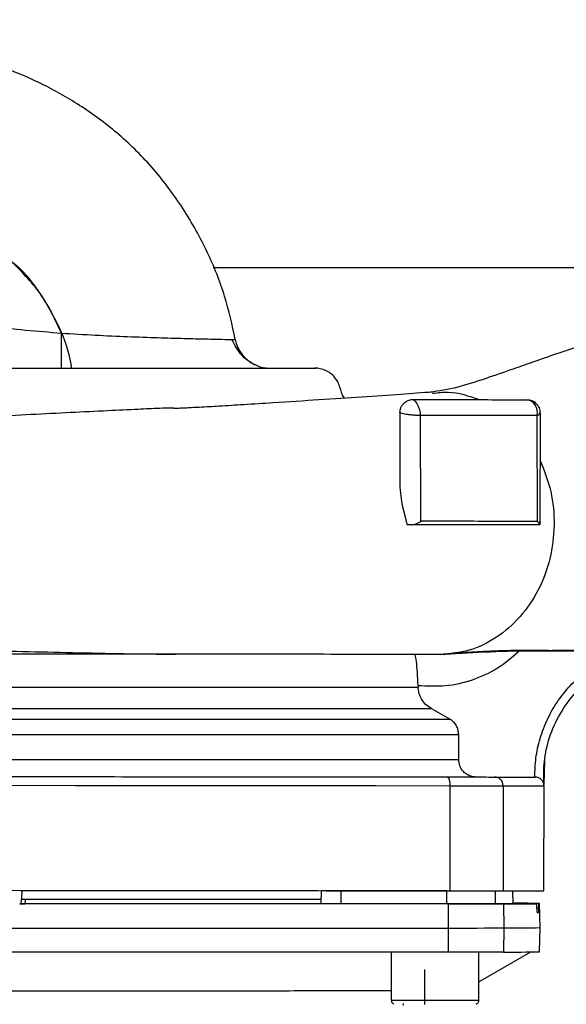
# Paper-space layout 'Blatt1' of a CAD drawing. Units: millimetres. Extents: x 0 to 5940, y 0 to 4200.
# Drawn here: x 1787 to 1849, y 1025 to 1138 of the extents above; entities that cross this region are included whole.
import ezdxf

# ---------------------------------------------------------------- set-up
doc = ezdxf.new("R2010")
doc.units = ezdxf.units.MM
doc.header["$LTSCALE"] = 10
doc.layers.add('1', color=7, linetype='Continuous')
doc.styles.add('SLDTEXTSTYLE0', font='TXT', dxfattribs={"width": 0.605})
doc.dimstyles.new('SLDDIMSTYLE0', dxfattribs={"dimtxt": 35, "dimasz": 25, "dimexe": 0, "dimexo": 0.0625, "dimgap": 8.75, "dimtad": 1, "dimdec": 1, "dimrnd": 1e-09, "dimzin": 4, "dimdsep": 46, "dimtxsty": 'SLDTEXTSTYLE0', "dimsah": 1, "dimcen": 0.09, "dimadec": 0, "dimazin": 1, "dimtfac": 1, "dimtdec": 1, "dimtofl": 0, "dimtmove": 0, "dimatfit": 3, "dimfxl": 1, "dimfrac": 2, "dimtolj": 1, "dimtzin": 12, "dimarcsym": 0})

# ---------------------------------------------------------------- blocks, each defined once
blk = doc.blocks.new('_D_2')
at = {"layer": '1'}
for p, q in [((2123.66, 1270.04), (607.66, 1270.04)), ((617.66, 1270.04), (617.66, 605.15)), ((1903.56, 605.15), (607.66, 605.15))]:
    blk.add_line(p, q, dxfattribs=at)
for points in [[(617.66, 1270.04), (613.66, 1245.04), (621.66, 1245.04)], [(617.66, 605.15), (621.66, 630.15), (613.66, 630.15)]]:
    blk.add_solid(points, dxfattribs=at)
at = {"layer": '1', "insert": (572.54, 858.72), "char_height": 35, "attachment_point": 1, "rotation": 90, "style": 'SLDTEXTSTYLE0'}
blk.add_mtext('ca. 700', dxfattribs=at)

psp = doc.layouts.new('Blatt1')

# ---------------------------------------------------------------- linework, layer by layer
at = {"color": 7, "linetype": 'Continuous', "lineweight": 30}
for p, q in [((1872.66, 1109.19), (1808.85, 1109.19)), ((1831.66, 1094.12), (1831.66, 1094.12)), ((1830.16, 1092.62), (1830.15, 1084.07)), ((1830.16, 1092.62), (1830.16, 1092.62)), ((1846.16, 1092.61), (1846.14, 1079.81)), ((1832.54, 1080.22), (1832.51, 1092.31)), ((1845.8, 1092.3), (1845.83, 1080.21)), ((1846.14, 1079.81), (1846.14, 1080.16)), ((1831.48, 1079.82), (1830.99, 1079.82)), ((1846.14, 1079.81), (1846.14, 1079.82)), ((1846.14, 1079.81), (1846.14, 1079.81)), ((1843.76, 1065.4), (1843.91, 1065.4)), ((1843.91, 1065.4), (1855.94, 1065.45)), ((1754.09, 1061.27), (1832.23, 1061.27)), ((1832.23, 1061.47), (1832.23, 1061.27)), ((1752.58, 1058.81), (1833.74, 1058.81)), ((1835.86, 1057.59), (1833.74, 1058.81)), ((1750.46, 1057.59), (1835.86, 1057.59)), ((1749.45, 1055.86), (1836.87, 1055.86)), ((1836.87, 1052.99), (1836.87, 1055.86)), ((1749.45, 1052.99), (1836.87, 1052.99)), ((1846.67, 1052.89), (1846.59, 1050.16)), ((1835.35, 1051), (1836.24, 1051)), ((1838.29, 1051), (1838.71, 1051)), ((1845.6, 1050.99), (1845.56, 1050.99)), ((1835.86, 1050), (1835.85, 1038)), ((1841.94, 1049.99), (1841.93, 1037.99)), ((1846.6, 1050.15), (1846.6, 1050.15)), ((1846.6, 1037.99), (1846.61, 1049.99)), ((1821.16, 1036.5), (1821.19, 1038)), ((1821.16, 1036.49), (1821.19, 1037.99)), ((1821.19, 1037.99), (1821.19, 1038)), ((1823.44, 1036.49), (1823.43, 1037.99)), ((1835.52, 1036.49), (1835.52, 1037.99)), ((1841.02, 1037.99), (1841.04, 1036.5)), ((1843.07, 1036.51), (1843.04, 1037.99)), ((1843.08, 1036.51), (1843.06, 1037.99)), ((1843.08, 1036.57), (1843.06, 1037.99)), ((1786.74, 1036.49), (1787.29, 1036.49)), ((1786.91, 1037.02), (1786.88, 1036.49)), ((1786.91, 1036.99), (1786.93, 1036.99)), ((1787.29, 1036.49), (1787.32, 1036.49)), ((1787.35, 1036.99), (1787.32, 1036.49)), ((1821.16, 1036.49), (1821.16, 1036.5)), ((1835.71, 1033.74), (1835.7, 1036.49)), ((1841.98, 1036.5), (1842.02, 1033.75)), ((1843.08, 1036.51), (1843.07, 1036.51)), ((1843.08, 1036.57), (1843.08, 1036.57)), ((1846.02, 1036.54), (1843.08, 1036.54)), ((1843.08, 1036.53), (1845.77, 1036.53)), ((1846.16, 1033.79), (1846.11, 1036.54)), ((1845.81, 1036), (1845.81, 1036.06)), ((1845.81, 1036.06), (1846.01, 1036.06)), ((1846.01, 1036.01), (1845.81, 1036.01)), ((1845.84, 1035.53), (1846, 1035.53)), ((1846.01, 1036.06), (1846.01, 1036.01)), ((1835.7, 1030.99), (1835.71, 1033.74)), ((1842.02, 1033.75), (1841.98, 1031)), ((1846.11, 1031.04), (1846.16, 1033.79)), ((1829.17, 1030.99), (1829.17, 1025.5)), ((1839.17, 1027.59), (1845.12, 1031.02)), ((1839.17, 1025.5), (1839.17, 1031)), ((1833, 1025), (1833, 1029)), ((1830.54, 1025.12), (1830.5, 1024.9))]:
    psp.add_line(p, q, dxfattribs=at)
at = {"color": 7, "linetype": 'Continuous', "lineweight": 30, "flags": 128}
for points in [[(1791.5, 1097.72), (1791.5, 1097.8), (1791.5, 1098.02), (1791.5, 1098.39), (1791.5, 1098.89), (1791.5, 1099.5), (1791.5, 1100.19), (1791.5, 1100.94), (1791.5, 1101.72)], [(1750.37, 1050.08), (1758.82, 1050.08), (1767.34, 1050.07), (1775.9, 1050.06), (1784.5, 1050.05), (1793.11, 1050.04), (1801.73, 1050.03), (1810.33, 1050.02), (1818.89, 1050.02), (1827.41, 1050.01), (1835.86, 1050)], [(1835.86, 1050), (1836.94, 1050), (1837.97, 1050), (1838.93, 1050), (1839.78, 1050), (1840.53, 1049.99), (1841.14, 1049.99), (1841.61, 1049.99), (1841.94, 1049.99)], [(1841.94, 1049.99), (1843.62, 1049.99), (1844.93, 1049.99), (1845.86, 1049.99), (1846.43, 1049.99), (1846.61, 1049.99)], [(1823.43, 1037.99), (1823.01, 1037.99), (1822.6, 1037.99), (1822.21, 1037.99), (1821.86, 1037.99), (1821.58, 1037.99), (1821.36, 1037.99), (1821.23, 1037.99), (1821.19, 1037.99)], [(1835.52, 1037.99), (1834.01, 1037.99), (1832.51, 1037.99), (1831, 1037.99), (1829.49, 1037.99), (1827.98, 1037.99), (1826.46, 1037.99), (1824.95, 1037.99), (1823.43, 1037.99)], [(1835.7, 1036.49), (1829.65, 1036.49), (1823.57, 1036.49), (1817.46, 1036.49), (1811.33, 1036.49), (1805.19, 1036.49), (1799.05, 1036.49), (1792.89, 1036.49), (1786.74, 1036.49)], [(1821.17, 1037), (1818.95, 1037), (1815.33, 1037), (1811.54, 1037), (1807.61, 1037), (1803.57, 1037), (1799.45, 1036.99), (1795.28, 1036.99), (1791.1, 1036.99), (1786.93, 1036.99)], [(1821.16, 1036.5), (1819.35, 1036.5), (1815.72, 1036.5), (1811.93, 1036.5), (1808.01, 1036.5), (1803.97, 1036.49), (1799.85, 1036.49), (1795.68, 1036.49), (1791.5, 1036.49), (1787.32, 1036.49)], [(1821.17, 1037), (1819.34, 1037), (1815.72, 1037), (1811.94, 1037), (1808.01, 1037), (1803.98, 1036.99), (1799.87, 1036.99), (1795.7, 1036.99), (1791.52, 1036.99), (1787.35, 1036.99)], [(1823.44, 1036.49), (1823.01, 1036.49), (1822.59, 1036.49), (1822.2, 1036.49), (1821.85, 1036.49), (1821.56, 1036.49), (1821.34, 1036.49), (1821.21, 1036.49), (1821.16, 1036.49)], [(1835.52, 1036.49), (1834.02, 1036.49), (1832.51, 1036.49), (1831, 1036.49), (1829.49, 1036.49), (1827.98, 1036.49), (1826.47, 1036.49), (1824.95, 1036.49), (1823.44, 1036.49)], [(1841.04, 1036.5), (1840.77, 1036.5), (1840.35, 1036.5), (1839.8, 1036.5), (1839.12, 1036.5), (1838.34, 1036.5), (1837.46, 1036.5), (1836.52, 1036.49), (1835.52, 1036.49)], [(1835.7, 1036.49), (1836.84, 1036.49), (1837.91, 1036.49), (1838.91, 1036.49), (1839.79, 1036.5), (1840.56, 1036.5), (1841.19, 1036.5), (1841.66, 1036.5), (1841.98, 1036.5)], [(1843.07, 1036.51), (1842.85, 1036.51), (1842.62, 1036.51), (1842.39, 1036.51), (1842.14, 1036.51), (1841.88, 1036.5), (1841.61, 1036.5), (1841.33, 1036.5), (1841.04, 1036.5)], [(1846.02, 1036.54), (1846.11, 1036.54), (1846.03, 1036.55), (1845.78, 1036.55), (1845.36, 1036.56), (1844.77, 1036.57), (1844.01, 1036.57), (1843.08, 1036.58)], [(1750.61, 1033.74), (1759.98, 1033.74), (1769.42, 1033.74), (1778.9, 1033.74), (1788.4, 1033.74), (1797.92, 1033.74), (1807.42, 1033.74), (1816.9, 1033.74), (1826.34, 1033.74), (1835.71, 1033.74)], [(1835.71, 1033.74), (1836.85, 1033.74), (1837.93, 1033.74), (1838.93, 1033.74), (1839.83, 1033.75), (1840.6, 1033.75), (1841.23, 1033.75), (1841.71, 1033.75), (1842.02, 1033.75)], [(1835.7, 1030.99), (1826.33, 1030.99), (1816.9, 1030.99), (1807.42, 1030.99), (1797.92, 1030.99), (1788.4, 1030.99), (1778.9, 1030.99), (1769.42, 1030.99), (1759.99, 1030.99), (1750.62, 1030.99)], [(1841.98, 1031), (1841.66, 1031), (1841.19, 1031), (1840.56, 1031), (1839.79, 1031), (1838.91, 1030.99), (1837.91, 1030.99), (1836.84, 1030.99), (1835.7, 1030.99)], [(1829.17, 1025.5), (1829.36, 1025.5), (1829.9, 1025.5), (1830.76, 1025.5), (1831.87, 1025.5), (1833.15, 1025.5), (1834.51, 1025.5), (1835.85, 1025.5), (1837.06, 1025.5), (1838.05, 1025.5), (1838.76, 1025.5), (1839.13, 1025.5), (1839.17, 1025.5)]]:
    psp.add_lwpolyline(points, dxfattribs=at)
at = {"color": 7, "linetype": 'Continuous', "lineweight": 30}
for centre, radius, start, end in [((1815.29, 1101.72), 4, 190.6997, 244.6768), ((1815.29, 1101.72), 4, 248.3809, 270), ((1844.42, 1092.69), 1.44, 344.1402, 80.3226), ((1845.73, 1092.74), 0.45, 279.564, 342.9004), ((1834.54, 1050.24), 1.34, 349.6952, 34.5973), ((1840.95, 1050.01), 0.988, 359.2651, 89.2486), ((1845.61, 1049.99), 1, 359.9428, 9.4179), ((1840.71, 1433.73), 397.24, 270.1825, 270.7303), ((1845.53, 1052.01), 16.48, 271.0764, 271.6311), ((1842.75, 1163.97), 130.22, 269.6777, 271.4982), ((1842.42, 1189.26), 158.27, 269.8391, 271.3366)]:
    psp.add_arc(centre, radius, start, end, dxfattribs=at)
psp.add_ellipse((1793.16, 1044.28), major_axis=(47.64, 915.89), ratio=0.006367, start_param=1.57805, end_param=1.57908, dxfattribs=at)
for points, knots in [([(1811.36, 1100.98), (1811, 1102.64), (1810.24, 1106.07), (1808.23, 1111.09), (1805.5, 1115.98), (1802.14, 1120.51), (1798.23, 1124.42), (1793.99, 1127.6), (1789.67, 1130.08), (1785.06, 1132.07), (1780.28, 1133.45), (1775.44, 1134.23), (1770.41, 1134.55), (1765.19, 1134.35), (1759.23, 1133.5), (1753.22, 1132.06), (1747.19, 1130.01), (1740.88, 1127.31), (1734.53, 1124.02), (1730.15, 1121.3), (1728.11, 1120.03)], [0, 0, 0, 0, 0.0495924, 0.102405, 0.1573355, 0.2125766, 0.2665091, 0.3182571, 0.366921, 0.4114067, 0.4645275, 0.5117702, 0.5541684, 0.6114181, 0.663933, 0.7296336, 0.7914387, 0.8497151, 0.9298397, 1, 1, 1, 1]), ([(1785.58, 1110.06), (1785.65, 1110.01), (1786.99, 1109.08), (1789, 1106.51), (1791.29, 1102.56), (1792.4, 1099.5), (1792.62, 1097.87), (1792.64, 1097.72)], [0, 0, 0, 0, 0.01734, 0.337345, 0.660045, 0.96792, 1, 1, 1, 1]), ([(1791.5, 1101.72), (1790.77, 1103.29), (1789.31, 1106.4), (1786.87, 1108.83), (1785.65, 1110.04)], [0, 0, 0, 0, 0.5012515, 1, 1, 1, 1]), ([(1773.46, 1104.02), (1774.69, 1103.9), (1777.04, 1103.68), (1780.27, 1103.06), (1783.65, 1102.5), (1787.34, 1102.05), (1790.13, 1101.83), (1791.5, 1101.72)], [0, 0, 0, 0, 0.2008303, 0.3836445, 0.5487309, 0.778815, 1, 1, 1, 1]), ([(1870.04, 1104.67), (1869.21, 1104.6), (1867.08, 1104.42), (1863.94, 1103.87), (1860.82, 1103.21), (1857.64, 1102.4), (1854.34, 1101.43), (1851.29, 1100.44), (1848.94, 1099.65), (1847.08, 1099.01), (1845.06, 1098.3), (1842.61, 1097.44), (1839.75, 1096.45), (1836.57, 1095.4), (1834.63, 1095.11), (1833.6, 1094.96)], [0, 0, 0, 0, 0.053238, 0.135858, 0.20489, 0.260686, 0.352679, 0.437249, 0.482561, 0.531131, 0.583042, 0.644757, 0.746226, 0.866324, 1, 1, 1, 1]), ([(1791.5, 1101.72), (1792.79, 1101.64), (1795.37, 1101.48), (1799.1, 1101.32), (1802.55, 1101.2), (1805.58, 1101.11), (1808.08, 1101.05), (1809.99, 1101.01), (1810.65, 1100.99), (1810.98, 1100.98)], [0, 0, 0, 0, 0.145105, 0.288784, 0.431656, 0.574073, 0.716184, 0.858157, 1, 1, 1, 1]), ([(1813.98, 1097.94), (1813.65, 1098.08), (1813, 1098.36), (1811.82, 1099.34), (1811.31, 1100.33), (1810.98, 1100.98)], [0, 0, 0, 0, 0.2590304, 0.5144357, 1, 1, 1, 1]), ([(1810.98, 1100.98), (1810.98, 1100.98), (1811.36, 1100.98), (1811.36, 1100.98), (1811.36, 1100.98)], [0, 0, 0, 0, 0.0000076, 1, 1, 1, 1]), ([(1773.12, 1097.72), (1774.18, 1097.72), (1776.3, 1097.72), (1780.06, 1097.72), (1784.13, 1097.72), (1788.37, 1097.72), (1792.61, 1097.72), (1796.7, 1097.72), (1800.53, 1097.72), (1804, 1097.72), (1807.16, 1097.72), (1810.1, 1097.72), (1812.88, 1097.72), (1815.43, 1097.72), (1817.6, 1097.72), (1819.29, 1097.72), (1820.28, 1097.72), (1820.69, 1097.72), (1820.57, 1097.72), (1820.57, 1097.72)], [0, 0, 0, 0, 0.067331, 0.135399, 0.203315, 0.2702, 0.335252, 0.3978, 0.457334, 0.513511, 0.56617, 0.619413, 0.676179, 0.736255, 0.799271, 0.864687, 0.931806, 0.999812, 1, 1, 1, 1]), ([(1823.84, 1094.27), (1823.82, 1094.3), (1823.52, 1094.65), (1823.36, 1095.56), (1822.78, 1096.73), (1821.72, 1097.53), (1820.85, 1097.72), (1820.42, 1097.72), (1820.42, 1097.72)], [0, 0, 0, 0, 0.018915, 0.263037, 0.507848, 0.753936, 0.998285, 1, 1, 1, 1]), ([(1833.85, 1094.98), (1832.7, 1094.89), (1830.34, 1094.71), (1825.97, 1094.41), (1821.05, 1094.09), (1816.4, 1093.79), (1812.52, 1093.55), (1809.7, 1093.37), (1807.59, 1093.25), (1806.11, 1093.17), (1805.2, 1093.13), (1804.65, 1093.11), (1804.41, 1093.12), (1804.35, 1093.12), (1804.33, 1093.13), (1804.36, 1093.14), (1804.33, 1093.14), (1804.29, 1093.15), (1804.18, 1093.15), (1803.69, 1093.15), (1802.37, 1093.1), (1799.96, 1092.99), (1796.57, 1092.83), (1792.47, 1092.63), (1787.95, 1092.4), (1783.24, 1092.15), (1778.42, 1091.9), (1773.67, 1091.64), (1768.43, 1091.33), (1763.12, 1090.98), (1759.2, 1090.7), (1757.5, 1090.54), (1757.25, 1090.51)], [0, 0, 0, 0, 0.069615, 0.142171, 0.21047, 0.276343, 0.31615, 0.348953, 0.374686, 0.389335, 0.400017, 0.406802, 0.408832, 0.409569, 0.410185, 0.41138, 0.412045, 0.412807, 0.414705, 0.417197, 0.433811, 0.461767, 0.501374, 0.548569, 0.598559, 0.651253, 0.706611, 0.764631, 0.822839, 0.906692, 0.986532, 1, 1, 1, 1]), ([(1833.87, 1094.84), (1834.47, 1094.92), (1836.28, 1095.15), (1838.03, 1094.53), (1839.2, 1094.12)], [0, 0, 0, 0, 0.336166, 1, 1, 1, 1]), ([(1830.16, 1092.62), (1830.16, 1092.74), (1830.18, 1092.97), (1830.3, 1093.3), (1830.49, 1093.59), (1830.73, 1093.81), (1830.98, 1093.97), (1831.22, 1094.07), (1831.46, 1094.12), (1831.59, 1094.12), (1831.66, 1094.12)], [0, 0, 0, 0, 0.146375, 0.292775, 0.441756, 0.575305, 0.695161, 0.800937, 0.903974, 1, 1, 1, 1]), ([(1832.51, 1092.31), (1832.51, 1092.42), (1832.5, 1092.66), (1832.4, 1093.03), (1832.26, 1093.4), (1832.09, 1093.7), (1831.92, 1093.91), (1831.78, 1094.04), (1831.68, 1094.11), (1831.67, 1094.12), (1831.66, 1094.12)], [0, 0, 0, 0, 0.122599, 0.265922, 0.419921, 0.560009, 0.684621, 0.795948, 0.899397, 1, 1, 1, 1]), ([(1831.66, 1094.12), (1833.25, 1094.12), (1836.43, 1094.12), (1840.76, 1094.11), (1843.35, 1094.11), (1844.66, 1094.11)], [0, 0, 0, 0, 0.332783, 0.663108, 1, 1, 1, 1]), ([(1844.66, 1094.11), (1844.85, 1094.09), (1845.15, 1094.06), (1845.5, 1093.87), (1845.73, 1093.67), (1845.92, 1093.44), (1846.11, 1093.09), (1846.14, 1092.8), (1846.16, 1092.61)], [0, 0, 0, 0, 0.238509, 0.383797, 0.499986, 0.632649, 0.762331, 1, 1, 1, 1]), ([(1830.16, 1092.62), (1830.16, 1092.19), (1830.16, 1091.32), (1830.15, 1089.63), (1830.15, 1087.73), (1830.15, 1085.91), (1830.15, 1084.62), (1830.15, 1084.07)], [0, 0, 0, 0, 0.235902, 0.477735, 0.665377, 0.857971, 1, 1, 1, 1]), ([(1832.51, 1092.31), (1832.39, 1092.31), (1832.14, 1092.31), (1831.71, 1092.33), (1831.27, 1092.37), (1830.87, 1092.43), (1830.53, 1092.5), (1830.31, 1092.56), (1830.18, 1092.61), (1830.16, 1092.62), (1830.16, 1092.62)], [0, 0, 0, 0, 0.131805, 0.263561, 0.396896, 0.529463, 0.662026, 0.786037, 0.898394, 1, 1, 1, 1]), ([(1845.8, 1092.3), (1843.8, 1092.3), (1840.79, 1092.3), (1836.21, 1092.31), (1833.75, 1092.31), (1832.51, 1092.31)], [0, 0, 0, 0, 0.499056, 0.749377, 1, 1, 1, 1]), ([(1846.15, 1087.22), (1846.62, 1086.04), (1847.55, 1083.68), (1847.89, 1079.76), (1847.41, 1075.9), (1846.07, 1072.29), (1843.97, 1069.2), (1841.26, 1066.83), (1838.11, 1065.29), (1835.86, 1065.1), (1834.74, 1065)], [0, 0, 0, 0, 0.1250367, 0.2496543, 0.3742375, 0.4989398, 0.6242118, 0.749761, 0.8749433, 1, 1, 1, 1]), ([(1830.15, 1084.07), (1830.19, 1083.65), (1830.32, 1082.25), (1830.71, 1080.83), (1830.99, 1079.82)], [0, 0, 0, 0, 0.296731, 1, 1, 1, 1]), ([(1831.48, 1079.82), (1831.58, 1079.83), (1831.77, 1079.85), (1832.15, 1079.98), (1832.38, 1080.12), (1832.54, 1080.22)], [0, 0, 0, 0, 0.250443, 0.500764, 1, 1, 1, 1]), ([(1845.83, 1080.21), (1844.52, 1080.21), (1841.9, 1080.21), (1837.49, 1080.21), (1834.19, 1080.22), (1832.54, 1080.22)], [0, 0, 0, 0, 0.333989, 0.666552, 1, 1, 1, 1]), ([(1845.83, 1080.21), (1845.91, 1080.12), (1846.08, 1079.94), (1846.12, 1079.86), (1846.14, 1079.82)], [0, 0, 0, 0, 0.4993517, 1, 1, 1, 1]), ([(1846.14, 1079.81), (1844.7, 1079.81), (1841.84, 1079.81), (1836.96, 1079.82), (1833.3, 1079.82), (1831.48, 1079.82)], [0, 0, 0, 0, 0.338186, 0.669876, 1, 1, 1, 1]), ([(1767.77, 1065.07), (1768.34, 1065.1), (1769.52, 1065.17), (1772.72, 1065.4), (1776.86, 1065.48), (1781.76, 1065.44), (1787.15, 1065.35), (1792.89, 1065.22), (1798.82, 1065.08), (1802.59, 1065.05), (1804.52, 1065.03)], [0, 0, 0, 0, 0.0925, 0.193995, 0.307612, 0.432185, 0.563932, 0.702808, 0.848646, 1, 1, 1, 1]), ([(1832.23, 1061.47), (1833.28, 1061.41), (1835.38, 1061.3), (1838.47, 1062.02), (1841.37, 1063.33), (1842.96, 1064.71), (1843.76, 1065.4)], [0, 0, 0, 0, 0.249996, 0.500055, 0.750032, 1, 1, 1, 1]), ([(1834.74, 1065), (1836.38, 1065.1), (1839.66, 1065.3), (1843.86, 1065.44), (1846.49, 1065.47), (1847.02, 1065.47)], [0, 0, 0, 0, 0.444556, 0.887054, 1, 1, 1, 1]), ([(1836.68, 1065.19), (1837.56, 1065.24), (1839.2, 1065.35), (1841.63, 1065.45), (1843.88, 1065.5), (1845.92, 1065.5), (1846.78, 1065.49), (1847.12, 1065.49)], [0, 0, 0, 0, 0.252905, 0.470068, 0.652329, 0.861837, 1, 1, 1, 1]), ([(1845.56, 1050.99), (1845.58, 1051.72), (1845.63, 1053.2), (1846.12, 1055.44), (1846.96, 1057.66), (1848.18, 1059.77), (1849.75, 1061.68), (1851.62, 1063.3), (1853.69, 1064.6), (1855.19, 1065.17), (1855.94, 1065.45)], [0, 0, 0, 0, 0.114276, 0.234309, 0.35906, 0.487175, 0.617053, 0.746955, 0.875139, 1, 1, 1, 1]), ([(1847.02, 1065.47), (1848.49, 1065.49), (1851.37, 1065.54), (1856.04, 1065.51), (1860.7, 1065.42), (1865.25, 1065.29), (1868.29, 1065.18), (1869.75, 1065.13)], [0, 0, 0, 0, 0.2184269, 0.4313714, 0.6340601, 0.8242961, 1, 1, 1, 1]), ([(1834.74, 1065), (1833.18, 1065), (1830.15, 1065.01), (1824.64, 1065.01), (1818.5, 1065.02), (1811.7, 1065.02), (1804.41, 1065.03), (1796.86, 1065.04), (1789.28, 1065.05), (1781.9, 1065.05), (1774.97, 1065.06), (1770.32, 1065.06), (1768.25, 1065.07), (1768.09, 1065.07)], [0, 0, 0, 0, 0.106042, 0.20607, 0.303519, 0.401905, 0.501716, 0.601674, 0.700587, 0.798307, 0.89533, 0.992036, 1, 1, 1, 1]), ([(1832.23, 1061.47), (1832.2, 1061.96), (1832.16, 1062.95), (1832.06, 1064.22), (1831.96, 1064.75), (1831.91, 1065)], [0, 0, 0, 0, 0.347327, 0.694395, 1, 1, 1, 1]), ([(1846.6, 1050.15), (1846.58, 1051.03), (1846.55, 1052.84), (1847.17, 1055.58), (1848.36, 1058.25), (1850.13, 1060.68), (1852.39, 1062.68), (1854.97, 1064.11), (1857.68, 1064.99), (1859.52, 1065.11), (1860.41, 1065.17)], [0, 0, 0, 0, 0.115308, 0.23748, 0.365581, 0.497109, 0.629126, 0.758628, 0.882938, 1, 1, 1, 1]), ([(1833.74, 1058.81), (1833.51, 1058.96), (1833.07, 1059.26), (1832.6, 1059.89), (1832.3, 1060.57), (1832.26, 1061.04), (1832.23, 1061.27)], [0, 0, 0, 0, 0.27008, 0.530846, 0.770453, 1, 1, 1, 1]), ([(1836.87, 1055.86), (1836.85, 1056.03), (1836.83, 1056.38), (1836.62, 1056.86), (1836.3, 1057.29), (1836.01, 1057.49), (1835.86, 1057.59)], [0, 0, 0, 0, 0.24572, 0.497017, 0.747417, 1, 1, 1, 1]), ([(1838.71, 1051), (1838.56, 1051.02), (1838.28, 1051.06), (1837.82, 1051.26), (1837.34, 1051.64), (1836.95, 1052.25), (1836.9, 1052.75), (1836.87, 1052.99)], [0, 0, 0, 0, 0.14547, 0.290823, 0.497684, 0.756702, 1, 1, 1, 1]), ([(1846.6, 1050.15), (1846.6, 1050.15), (1846.6, 1050.15), (1846.6, 1050.15), (1846.6, 1050.15), (1846.59, 1050.16), (1846.59, 1050.16), (1846.59, 1050.17), (1846.59, 1050.19), (1846.58, 1050.22), (1846.56, 1050.3), (1846.5, 1050.46), (1846.37, 1050.65), (1846.18, 1050.82), (1846, 1050.91), (1845.8, 1050.98), (1845.67, 1050.99), (1845.6, 1050.99)], [0, 0, 0, 0, 0.001567, 0.003263, 0.006767, 0.007368, 0.011819, 0.017814, 0.031684, 0.062964, 0.125313, 0.249913, 0.498892, 0.642202, 0.771646, 0.889796, 1, 1, 1, 1]), ([(1841.93, 1037.99), (1842.86, 1037.99), (1844.73, 1037.99), (1846.29, 1037.99), (1846.5, 1037.99), (1846.6, 1037.99)], [0, 0, 0, 0, 0.333345, 0.66669, 1, 1, 1, 1]), ([(1787.35, 1036.99), (1787.29, 1036.99), (1787.18, 1036.99), (1787.04, 1036.99), (1786.95, 1036.99), (1786.9, 1036.99), (1786.91, 1036.99), (1786.91, 1036.99)], [0, 0, 0, 0, 0.2147271, 0.4294632, 0.6439722, 0.8581863, 1, 1, 1, 1]), ([(1845.81, 1036.06), (1845.81, 1036.11), (1845.8, 1036.22), (1845.8, 1036.37), (1845.79, 1036.47), (1845.78, 1036.52), (1845.77, 1036.53), (1845.77, 1036.53)], [0, 0, 0, 0, 0.217866, 0.435688, 0.654815, 0.877009, 1, 1, 1, 1]), ([(1846.01, 1036.06), (1846.01, 1036.12), (1846.01, 1036.23), (1846.01, 1036.37), (1846.01, 1036.48), (1846.01, 1036.53), (1846.02, 1036.53), (1846.02, 1036.54)], [0, 0, 0, 0, 0.221209, 0.442395, 0.664198, 0.886916, 1, 1, 1, 1]), ([(1845.84, 1035.53), (1845.84, 1035.54), (1845.84, 1035.55), (1845.83, 1035.64), (1845.82, 1035.76), (1845.81, 1035.9), (1845.81, 1035.98), (1845.81, 1036)], [0, 0, 0, 0, 0.226084, 0.452242, 0.676345, 0.897027, 1, 1, 1, 1]), ([(1846, 1035.53), (1846.01, 1035.54), (1846.01, 1035.55), (1846.01, 1035.64), (1846.01, 1035.77), (1846.01, 1035.9), (1846.01, 1035.98), (1846.01, 1036.01)], [0, 0, 0, 0, 0.223273, 0.446549, 0.669654, 0.892027, 1, 1, 1, 1]), ([(1757.15, 1026.59), (1757.53, 1026.59), (1758.97, 1026.59), (1762.08, 1026.59), (1766.4, 1026.59), (1771.2, 1026.58), (1776.36, 1026.58), (1781.8, 1026.58), (1787.43, 1026.58), (1793.16, 1026.58), (1798.89, 1026.58), (1804.51, 1026.58), (1809.96, 1026.58), (1815.12, 1026.58), (1819.92, 1026.59), (1824.24, 1026.59), (1827.35, 1026.59), (1828.79, 1026.59), (1829.17, 1026.59)], [0, 0, 0, 0, 0.024577, 0.092494, 0.160411, 0.228329, 0.296246, 0.364163, 0.43208, 0.499998, 0.567915, 0.635832, 0.703749, 0.771667, 0.839584, 0.907501, 0.975418, 1, 1, 1, 1]), ([(1829.17, 1025.5), (1829.18, 1025.44), (1829.19, 1025.33), (1829.27, 1025.19), (1829.35, 1025.11), (1829.4, 1025.09), (1829.41, 1025.08)], [0, 0, 0, 0, 0.360328, 0.649477, 0.890491, 1, 1, 1, 1]), ([(1838.88, 1025.05), (1838.92, 1025.07), (1839, 1025.11), (1839.1, 1025.23), (1839.17, 1025.37), (1839.16, 1025.46), (1839.16, 1025.5)], [0, 0, 0, 0, 0.189819, 0.49692, 0.807785, 1, 1, 1, 1])]:
    psp.add_open_spline(points, degree=3, knots=knots, dxfattribs=at)
for points in [[(1750.59, 1051.08), (1755.26, 1051.08), (1764.6, 1051.07), (1778.83, 1051.06), (1793.12, 1051.04), (1807.4, 1051.03), (1821.63, 1051.01), (1830.97, 1051), (1835.64, 1051)], [(1835.64, 1051), (1836.28, 1051), (1837.55, 1051), (1839.14, 1051), (1840.37, 1051), (1840.77, 1050.99), (1840.96, 1050.99)], [(1840.96, 1050.99), (1841.64, 1050.99), (1843, 1050.99), (1844.38, 1050.99), (1845.32, 1050.99), (1845.51, 1050.99), (1845.6, 1050.99)], [(1750.36, 1038.08), (1755.06, 1038.08), (1764.45, 1038.07), (1778.74, 1038.06), (1793.1, 1038.04), (1807.46, 1038.03), (1821.76, 1038.01), (1831.15, 1038), (1835.85, 1038)], [(1835.85, 1038), (1836.57, 1038), (1838.02, 1038), (1839.84, 1038), (1841.25, 1037.99), (1841.7, 1037.99), (1841.93, 1037.99)]]:
    psp.add_open_spline(points, degree=3, dxfattribs=at)

# ---------------------------------------------------------------- dimensions: what is measured, and where the dimension line sits
at = {"layer": '1'}
dim = psp.add_linear_dim(base=(617.66, 605.15), p1=(2133.66, 1270.04), p2=(1913.56, 605.15), angle=90, dimstyle='SLDDIMSTYLE0', dxfattribs=at)
dim.commit()
dim.dimension.update_dxf_attribs({"geometry": '_D_2', "text_midpoint": (617.66, 937.59), "dimtype": 160})

doc.saveas('drawing.dxf')
